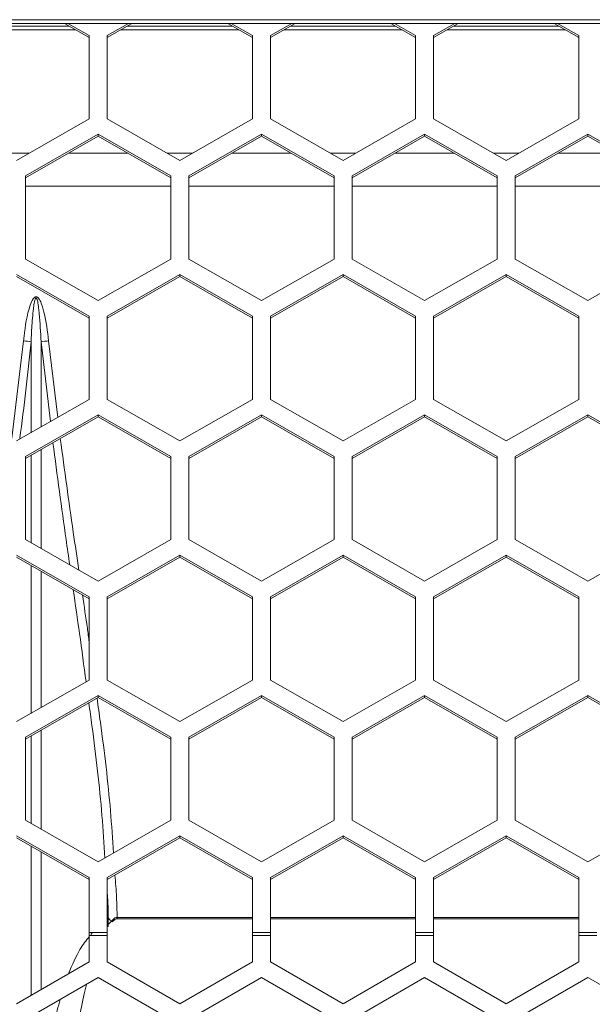
# Model space of a CAD drawing. Units: inches. Extents: x 0.3 to 33.8, y 0.2 to 21.7.
# Drawn here: x 12.2 to 12.4, y 12.5 to 13 of the extents above; entities that cross this region are included whole.
import ezdxf

# ---------------------------------------------------------------- set-up
doc = ezdxf.new("R2010")
doc.units = ezdxf.units.IN
doc.header["$MEASUREMENT"] = 0

msp = doc.modelspace()

# ---------------------------------------------------------------- linework, layer by layer
at = {"color": 7, "linetype": 'Continuous', "lineweight": 18}
for p, q in [((15.23700002661796, 12.96832711669586), (9.064500026617974, 12.96832711669577)), ((9.064500026617972, 12.96672817084107), (15.23700002661796, 12.96672817084116)), ((12.13109428378905, 12.9639871208045), (12.18190576944689, 12.9639871208045)), ((12.13388763676992, 12.96558606665919), (12.17911241646602, 12.96558606665919)), ((12.17711716433683, 12.96672817084112), (12.18775002661797, 12.96064180396073)), ((12.1785993516328, 12.96672817084112), (12.18775002661797, 12.96149022421016)), ((12.19550002661797, 12.96149022421016), (12.20465070160314, 12.96672817084112)), ((12.19550002661797, 12.96064180396073), (12.20613288889911, 12.96672817084112)), ((12.20134428378906, 12.9639871208045), (12.25215576944689, 12.9639871208045)), ((12.20413763676992, 12.96558606665919), (12.24936241646602, 12.9655860666592)), ((12.24736716433683, 12.96672817084112), (12.25800002661797, 12.96064180396074)), ((12.2488493516328, 12.96672817084112), (12.25800002661797, 12.96149022421016)), ((12.26575002661797, 12.96149022421016), (12.27490070160314, 12.96672817084112)), ((12.26575002661797, 12.96064180396073), (12.27638288889911, 12.96672817084112)), ((12.27159428378905, 12.9639871208045), (12.32240576944688, 12.9639871208045)), ((12.27438763676992, 12.9655860666592), (12.31961241646602, 12.9655860666592)), ((12.31761716433683, 12.96672817084112), (12.32825002661797, 12.96064180396074)), ((12.3190993516328, 12.96672817084112), (12.32825002661797, 12.96149022421016)), ((12.33600002661797, 12.96149022421016), (12.34515070160314, 12.96672817084112)), ((12.33600002661797, 12.96064180396074), (12.34663288889911, 12.96672817084112)), ((12.34184428378905, 12.9639871208045), (12.39265576944688, 12.9639871208045)), ((12.34463763676992, 12.9655860666592), (12.38986241646602, 12.9655860666592)), ((12.38786716433683, 12.96672817084112), (12.39850002661797, 12.96064180396074)), ((12.3893493516328, 12.96672817084112), (12.39850002661797, 12.96149022421017)), ((12.18775002661797, 12.96149022421016), (12.18775002661797, 12.92571453936011)), ((12.19550002661797, 12.92571453936011), (12.19550002661797, 12.96149022421016)), ((12.25800002661797, 12.96149022421016), (12.25800002661797, 12.92571453936011)), ((12.26575002661797, 12.92571453936011), (12.26575002661797, 12.96149022421016)), ((12.32825002661797, 12.96149022421016), (12.32825002661797, 12.92571453936011)), ((12.33600002661797, 12.92571453936011), (12.33600002661797, 12.96149022421016)), ((12.39850002661797, 12.96149022421017), (12.39850002661797, 12.92571453936011)), ((12.18775002661797, 12.92571453936011), (12.15650002661797, 12.90782669693508)), ((12.22675002661797, 12.90782669693508), (12.19550002661797, 12.92571453936011)), ((12.25800002661797, 12.92571453936011), (12.22675002661797, 12.90782669693508)), ((12.29700002661797, 12.90782669693509), (12.26575002661797, 12.92571453936011)), ((12.32825002661797, 12.92571453936011), (12.29700002661797, 12.90782669693509)), ((12.36725002661797, 12.90782669693509), (12.33600002661797, 12.92571453936011)), ((12.39850002661797, 12.92571453936011), (12.36725002661797, 12.90782669693509)), ((12.16037502661797, 12.90117241955298), (12.19162502661797, 12.919060261978)), ((12.16037502661797, 12.90032399930354), (12.19162502661797, 12.91821184172857)), ((12.19162502661797, 12.919060261978), (12.22287502661797, 12.90117241955298)), ((12.19162502661797, 12.919060261978), (12.19162502661797, 12.91821184172857)), ((12.19162502661797, 12.91821184172857), (12.22287502661797, 12.90032399930354)), ((12.23062502661797, 12.90117241955298), (12.26187502661797, 12.919060261978)), ((12.23062502661797, 12.90032399930355), (12.26187502661797, 12.91821184172857)), ((12.26187502661797, 12.919060261978), (12.29312502661797, 12.90117241955298)), ((12.26187502661797, 12.919060261978), (12.26187502661797, 12.91821184172857)), ((12.26187502661797, 12.91821184172857), (12.29312502661797, 12.90032399930355)), ((12.30087502661797, 12.90117241955298), (12.33212502661797, 12.919060261978)), ((12.30087502661797, 12.90032399930355), (12.33212502661797, 12.91821184172857)), ((12.33212502661797, 12.919060261978), (12.36337502661797, 12.90117241955298)), ((12.33212502661797, 12.919060261978), (12.33212502661797, 12.91821184172857)), ((12.33212502661797, 12.91821184172857), (12.36337502661797, 12.90032399930355)), ((12.37112502661797, 12.90117241955298), (12.40237502661797, 12.919060261978)), ((12.37112502661797, 12.90032399930355), (12.40237502661797, 12.91821184172858)), ((12.40237502661797, 12.919060261978), (12.43362502661797, 12.90117241955298)), ((12.40237502661797, 12.919060261978), (12.40237502661797, 12.91821184172858)), ((12.40237502661797, 12.91821184172858), (12.43362502661797, 12.90032399930355)), ((12.16037502661797, 12.86539673470292), (12.16037502661797, 12.90117241955298)), ((12.22287502661797, 12.90117241955298), (12.22287502661797, 12.86539673470292)), ((12.23062502661797, 12.86539673470292), (12.23062502661797, 12.90117241955298)), ((12.29312502661797, 12.90117241955298), (12.29312502661797, 12.86539673470292)), ((12.30087502661797, 12.86539673470292), (12.30087502661797, 12.90117241955298)), ((12.36337502661797, 12.90117241955298), (12.36337502661797, 12.86539673470292)), ((12.37112502661797, 12.86539673470293), (12.37112502661797, 12.90117241955298)), ((12.19162502661797, 12.8475088922779), (12.16037502661797, 12.86539673470292)), ((12.22287502661797, 12.86539673470292), (12.19162502661797, 12.8475088922779)), ((12.26187502661797, 12.8475088922779), (12.23062502661797, 12.86539673470292)), ((12.29312502661797, 12.86539673470292), (12.26187502661797, 12.8475088922779)), ((12.33212502661797, 12.8475088922779), (12.30087502661797, 12.86539673470292)), ((12.36337502661797, 12.86539673470292), (12.33212502661797, 12.8475088922779)), ((12.40237502661797, 12.8475088922779), (12.37112502661797, 12.86539673470293)), ((12.43362502661797, 12.86539673470293), (12.40237502661797, 12.8475088922779)), ((12.15650002661797, 12.85866965476293), (12.18775002661797, 12.8407818123379)), ((12.15650002661797, 12.8578212345135), (12.18775002661797, 12.83993339208847)), ((12.19550002661797, 12.8407818123379), (12.22675002661797, 12.85866965476293)), ((12.19550002661797, 12.83993339208847), (12.22675002661797, 12.8578212345135)), ((12.22675002661797, 12.85866965476293), (12.25800002661797, 12.84078181233791)), ((12.22675002661797, 12.85866965476293), (12.22675002661797, 12.8578212345135)), ((12.22675002661797, 12.8578212345135), (12.25800002661797, 12.83993339208847)), ((12.26575002661797, 12.8407818123379), (12.29700002661797, 12.85866965476293)), ((12.26575002661797, 12.83993339208847), (12.29700002661797, 12.8578212345135)), ((12.29700002661797, 12.85866965476293), (12.32825002661797, 12.84078181233791)), ((12.29700002661797, 12.85866965476293), (12.29700002661797, 12.8578212345135)), ((12.29700002661797, 12.8578212345135), (12.32825002661797, 12.83993339208847)), ((12.33600002661797, 12.84078181233791), (12.36725002661797, 12.85866965476293)), ((12.33600002661797, 12.83993339208847), (12.36725002661797, 12.8578212345135)), ((12.36725002661797, 12.85866965476293), (12.39850002661797, 12.84078181233791)), ((12.36725002661797, 12.85866965476293), (12.36725002661797, 12.8578212345135)), ((12.36725002661797, 12.8578212345135), (12.39850002661797, 12.83993339208848)), ((12.18775002661797, 12.8407818123379), (12.18775002661797, 12.80500612748785)), ((12.19550002661797, 12.80500612748785), (12.19550002661797, 12.8407818123379)), ((12.25800002661797, 12.84078181233791), (12.25800002661797, 12.80500612748785)), ((12.26575002661797, 12.80500612748785), (12.26575002661797, 12.8407818123379)), ((12.32825002661797, 12.84078181233791), (12.32825002661797, 12.80500612748785)), ((12.33600002661797, 12.80500612748785), (12.33600002661797, 12.84078181233791)), ((12.39850002661797, 12.84078181233791), (12.39850002661797, 12.80500612748785)), ((12.17103983950025, 12.7954410332781), (12.16702682714633, 12.82980205504009)), ((12.18775002661797, 12.80500612748785), (12.15650002661797, 12.78711828506282)), ((12.22675002661797, 12.78711828506282), (12.19550002661797, 12.80500612748785)), ((12.25800002661797, 12.80500612748785), (12.22675002661797, 12.78711828506282)), ((12.29700002661797, 12.78711828506283), (12.26575002661797, 12.80500612748785)), ((12.32825002661797, 12.80500612748785), (12.29700002661797, 12.78711828506283)), ((12.36725002661797, 12.78711828506283), (12.33600002661797, 12.80500612748785)), ((12.39850002661797, 12.80500612748785), (12.36725002661797, 12.78711828506283)), ((12.16037502661797, 12.78046400768071), (12.19162502661797, 12.79835185010574)), ((12.19162502661797, 12.79835185010574), (12.22287502661797, 12.78046400768071)), ((12.19162502661797, 12.79835185010574), (12.19162502661797, 12.79750342985631)), ((12.23062502661797, 12.78046400768071), (12.26187502661797, 12.79835185010574)), ((12.26187502661797, 12.79835185010574), (12.29312502661797, 12.78046400768071)), ((12.26187502661797, 12.79835185010574), (12.26187502661797, 12.79750342985631)), ((12.30087502661797, 12.78046400768071), (12.33212502661797, 12.79835185010574)), ((12.33212502661797, 12.79835185010574), (12.36337502661797, 12.78046400768072)), ((12.33212502661797, 12.79835185010574), (12.33212502661797, 12.79750342985631)), ((12.37112502661797, 12.78046400768071), (12.40237502661797, 12.79835185010574)), ((12.40237502661797, 12.79835185010574), (12.43362502661797, 12.78046400768072)), ((12.40237502661797, 12.79835185010574), (12.40237502661797, 12.79750342985631)), ((12.16037502661797, 12.77961558743128), (12.19162502661797, 12.79750342985631)), ((12.19162502661797, 12.79750342985631), (12.22287502661797, 12.77961558743128)), ((12.23062502661797, 12.77961558743128), (12.26187502661797, 12.79750342985631)), ((12.26187502661797, 12.79750342985631), (12.29312502661797, 12.77961558743129)), ((12.30087502661797, 12.77961558743129), (12.33212502661797, 12.79750342985631)), ((12.33212502661797, 12.79750342985631), (12.36337502661797, 12.77961558743129)), ((12.37112502661797, 12.77961558743129), (12.40237502661797, 12.79750342985631)), ((12.40237502661797, 12.79750342985631), (12.43362502661797, 12.77961558743129)), ((12.16037502661797, 12.74468832283066), (12.16037502661797, 12.78046400768071)), ((12.22287502661797, 12.78046400768071), (12.22287502661797, 12.74468832283066)), ((12.23062502661797, 12.74468832283066), (12.23062502661797, 12.78046400768071)), ((12.29312502661797, 12.78046400768071), (12.29312502661797, 12.74468832283066)), ((12.30087502661797, 12.74468832283066), (12.30087502661797, 12.78046400768071)), ((12.36337502661797, 12.78046400768072), (12.36337502661797, 12.74468832283066)), ((12.37112502661797, 12.74468832283066), (12.37112502661797, 12.78046400768071)), ((12.19162502661797, 12.72680048040563), (12.16037502661797, 12.74468832283066)), ((12.22287502661797, 12.74468832283066), (12.19162502661797, 12.72680048040563)), ((12.26187502661797, 12.72680048040563), (12.23062502661797, 12.74468832283066)), ((12.29312502661797, 12.74468832283066), (12.26187502661797, 12.72680048040563)), ((12.33212502661797, 12.72680048040564), (12.30087502661797, 12.74468832283066)), ((12.36337502661797, 12.74468832283066), (12.33212502661797, 12.72680048040564)), ((12.40237502661797, 12.72680048040564), (12.37112502661797, 12.74468832283066)), ((12.43362502661797, 12.74468832283066), (12.40237502661797, 12.72680048040564)), ((12.15650002661797, 12.73796124289067), (12.18775002661797, 12.72007340046564)), ((12.15650002661797, 12.73711282264123), (12.18775002661797, 12.71922498021621)), ((12.19550002661797, 12.72007340046564), (12.22675002661797, 12.73796124289067)), ((12.19550002661797, 12.71922498021621), (12.22675002661797, 12.73711282264124)), ((12.22675002661797, 12.73796124289067), (12.25800002661797, 12.72007340046564)), ((12.22675002661797, 12.73796124289067), (12.22675002661797, 12.73711282264124)), ((12.22675002661797, 12.73711282264124), (12.25800002661797, 12.71922498021621)), ((12.26575002661797, 12.72007340046564), (12.29700002661797, 12.73796124289067)), ((12.26575002661797, 12.71922498021621), (12.29700002661797, 12.73711282264124)), ((12.29700002661797, 12.73796124289067), (12.32825002661797, 12.72007340046564)), ((12.29700002661797, 12.73796124289067), (12.29700002661797, 12.73711282264124)), ((12.29700002661797, 12.73711282264124), (12.32825002661797, 12.71922498021621)), ((12.33600002661797, 12.72007340046564), (12.36725002661797, 12.73796124289067)), ((12.33600002661797, 12.71922498021621), (12.36725002661797, 12.73711282264124)), ((12.36725002661797, 12.73796124289067), (12.39850002661797, 12.72007340046564)), ((12.36725002661797, 12.73796124289067), (12.36725002661797, 12.73711282264124)), ((12.36725002661797, 12.73711282264124), (12.39850002661797, 12.71922498021621)), ((12.18775002661797, 12.72007340046564), (12.18775002661797, 12.68429771561559)), ((12.19550002661797, 12.68429771561559), (12.19550002661797, 12.72007340046564)), ((12.25800002661797, 12.72007340046564), (12.25800002661797, 12.68429771561559)), ((12.26575002661797, 12.68429771561559), (12.26575002661797, 12.72007340046564)), ((12.32825002661797, 12.72007340046564), (12.32825002661797, 12.68429771561559)), ((12.33600002661797, 12.68429771561559), (12.33600002661797, 12.72007340046564)), ((12.39850002661797, 12.72007340046564), (12.39850002661797, 12.68429771561559)), ((12.18775002661797, 12.68429771561559), (12.15650002661797, 12.66640987319056)), ((12.22675002661797, 12.66640987319056), (12.19550002661797, 12.68429771561559)), ((12.25800002661797, 12.68429771561559), (12.22675002661797, 12.66640987319056)), ((12.29700002661797, 12.66640987319056), (12.26575002661797, 12.68429771561559)), ((12.32825002661797, 12.68429771561559), (12.29700002661797, 12.66640987319056)), ((12.36725002661797, 12.66640987319056), (12.33600002661797, 12.68429771561559)), ((12.39850002661797, 12.68429771561559), (12.36725002661797, 12.66640987319056)), ((12.16037502661797, 12.65975559580845), (12.19162502661797, 12.67764343823348)), ((12.16037502661797, 12.65890717555902), (12.19162502661797, 12.67679501798405)), ((12.19162502661797, 12.67764343823348), (12.22287502661797, 12.65975559580845)), ((12.19162502661797, 12.67764343823348), (12.19162502661797, 12.67679501798405)), ((12.19162502661797, 12.67679501798405), (12.22287502661797, 12.65890717555902)), ((12.23062502661797, 12.65975559580845), (12.26187502661797, 12.67764343823348)), ((12.23062502661797, 12.65890717555902), (12.26187502661797, 12.67679501798405)), ((12.26187502661797, 12.67764343823348), (12.29312502661797, 12.65975559580846)), ((12.26187502661797, 12.67764343823348), (12.26187502661797, 12.67679501798405)), ((12.26187502661797, 12.67679501798405), (12.29312502661797, 12.65890717555902)), ((12.30087502661797, 12.65975559580845), (12.33212502661797, 12.67764343823348)), ((12.30087502661797, 12.65890717555902), (12.33212502661797, 12.67679501798405)), ((12.33212502661797, 12.67764343823348), (12.36337502661797, 12.65975559580846)), ((12.33212502661797, 12.67764343823348), (12.33212502661797, 12.67679501798405)), ((12.33212502661797, 12.67679501798405), (12.36337502661797, 12.65890717555902)), ((12.37112502661797, 12.65975559580846), (12.40237502661797, 12.67764343823348)), ((12.37112502661797, 12.65890717555902), (12.40237502661797, 12.67679501798405)), ((12.40237502661797, 12.67764343823348), (12.43362502661797, 12.65975559580846)), ((12.40237502661797, 12.67764343823348), (12.40237502661797, 12.67679501798405)), ((12.40237502661797, 12.67679501798405), (12.43362502661797, 12.65890717555903)), ((12.16037502661797, 12.6239799109584), (12.16037502661797, 12.65975559580845)), ((12.22287502661797, 12.65975559580845), (12.22287502661797, 12.6239799109584)), ((12.23062502661797, 12.6239799109584), (12.23062502661797, 12.65975559580845)), ((12.29312502661797, 12.65975559580846), (12.29312502661797, 12.6239799109584)), ((12.30087502661797, 12.6239799109584), (12.30087502661797, 12.65975559580845)), ((12.36337502661797, 12.65975559580846), (12.36337502661797, 12.6239799109584)), ((12.37112502661797, 12.6239799109584), (12.37112502661797, 12.65975559580846)), ((12.19162502661797, 12.60609206853337), (12.16037502661797, 12.6239799109584)), ((12.22287502661797, 12.6239799109584), (12.19162502661797, 12.60609206853337)), ((12.26187502661797, 12.60609206853337), (12.23062502661797, 12.6239799109584)), ((12.29312502661797, 12.6239799109584), (12.26187502661797, 12.60609206853337)), ((12.33212502661797, 12.60609206853337), (12.30087502661797, 12.6239799109584)), ((12.36337502661797, 12.6239799109584), (12.33212502661797, 12.60609206853337)), ((12.40237502661797, 12.60609206853338), (12.37112502661797, 12.6239799109584)), ((12.43362502661797, 12.6239799109584), (12.40237502661797, 12.60609206853338)), ((12.15650002661797, 12.6172528310184), (12.18775002661797, 12.59936498859338)), ((12.15650002661797, 12.61640441076898), (12.18775002661797, 12.59851656834395)), ((12.19550002661797, 12.59936498859338), (12.22675002661797, 12.61725283101841)), ((12.19550002661797, 12.59851656834395), (12.22675002661797, 12.61640441076898)), ((12.22675002661797, 12.61725283101841), (12.25800002661797, 12.59936498859338)), ((12.22675002661797, 12.61725283101841), (12.22675002661797, 12.61640441076898)), ((12.22675002661797, 12.61640441076898), (12.25800002661797, 12.59851656834395)), ((12.26575002661797, 12.59936498859338), (12.29700002661797, 12.61725283101841)), ((12.26575002661797, 12.59851656834395), (12.29700002661797, 12.61640441076898)), ((12.29700002661797, 12.61725283101841), (12.32825002661797, 12.59936498859338)), ((12.29700002661797, 12.61725283101841), (12.29700002661797, 12.61640441076898)), ((12.29700002661797, 12.61640441076898), (12.32825002661797, 12.59851656834395)), ((12.33600002661797, 12.59936498859338), (12.36725002661797, 12.61725283101841)), ((12.33600002661797, 12.59851656834395), (12.36725002661797, 12.61640441076898)), ((12.36725002661797, 12.61725283101841), (12.39850002661797, 12.59936498859338)), ((12.36725002661797, 12.61725283101841), (12.36725002661797, 12.61640441076898)), ((12.36725002661797, 12.61640441076898), (12.39850002661797, 12.59851656834395)), ((12.18775002661797, 12.59936498859338), (12.18775002661797, 12.57569955608316)), ((12.19550002661797, 12.57569955608316), (12.19550002661797, 12.59936498859338)), ((12.25800002661797, 12.59936498859338), (12.25800002661797, 12.57569955608316)), ((12.26575002661797, 12.57569955608316), (12.26575002661797, 12.59936498859338)), ((12.32825002661797, 12.59936498859338), (12.32825002661797, 12.57569955608316)), ((12.33600002661797, 12.57569955608316), (12.33600002661797, 12.59936498859338)), ((12.39850002661797, 12.59936498859338), (12.39850002661797, 12.57569955608316)), ((12.19593169621773, 12.58201183993832), (12.19597351820034, 12.5820462462827)), ((12.19593169621773, 12.58201183993832), (12.19594369473208, 12.57814643903107)), ((12.19753142178855, 12.58072510338785), (12.19830220244922, 12.58153015215927)), ((12.19976345052454, 12.58164258668785), (12.25800002661797, 12.58164258668785)), ((12.26575002661797, 12.58164258668785), (12.32825002661797, 12.58164258668785)), ((12.33600002661797, 12.58164258668785), (12.39850002661797, 12.58164258668785)), ((12.18775002661797, 12.57436166261291), (12.18775002661797, 12.57569955608316)), ((12.19550002661797, 12.57569955608316), (12.18775002661797, 12.57569955608316)), ((12.18775002661797, 12.57436166261291), (12.18775002661797, 12.56306320924031)), ((12.19550002661797, 12.57436166261291), (12.18775002661797, 12.57436166261291)), ((12.18846099668068, 12.57479804824147), (12.18916444683257, 12.57575826766288)), ((12.19550002661797, 12.57569955608316), (12.19550002661797, 12.57436166261291)), ((12.19550002661797, 12.56306320924031), (12.19550002661797, 12.57436166261291)), ((12.26575002661797, 12.57569955608316), (12.25800002661797, 12.57569955608316)), ((12.25800002661797, 12.57436166261291), (12.25800002661797, 12.57569955608316)), ((12.25800002661797, 12.57436166261291), (12.25800002661797, 12.56306320924031)), ((12.26575002661797, 12.57436166261291), (12.25800002661797, 12.57436166261291)), ((12.26575002661797, 12.57569955608316), (12.26575002661797, 12.57436166261291)), ((12.26575002661797, 12.56306320924031), (12.26575002661797, 12.57436166261291)), ((12.32825002661797, 12.57436166261291), (12.32825002661797, 12.57569955608316)), ((12.33600002661797, 12.57569955608316), (12.32825002661797, 12.57569955608316)), ((12.32825002661797, 12.57436166261291), (12.32825002661797, 12.56306320924031)), ((12.33600002661797, 12.57436166261291), (12.32825002661797, 12.57436166261291)), ((12.33600002661797, 12.57569955608316), (12.33600002661797, 12.57436166261291)), ((12.33600002661797, 12.56306320924031), (12.33600002661797, 12.57436166261291)), ((12.40625002661797, 12.57569955608316), (12.39850002661797, 12.57569955608316)), ((12.39850002661797, 12.57436166261291), (12.39850002661797, 12.57569955608316)), ((12.39850002661797, 12.57436166261291), (12.39850002661797, 12.56306320924032)), ((12.40625002661797, 12.57436166261291), (12.39850002661797, 12.57436166261291)), ((12.18775002661797, 12.56306320924031), (12.15650002661797, 12.54502101332814)), ((12.22675002661797, 12.54502101332814), (12.19550002661797, 12.56306320924031)), ((12.25800002661797, 12.56306320924031), (12.22675002661797, 12.54502101332814)), ((12.29700002661797, 12.54502101332814), (12.26575002661797, 12.56306320924031)), ((12.32825002661797, 12.56306320924031), (12.29700002661797, 12.54502101332814)), ((12.36725002661797, 12.54502101332814), (12.33600002661797, 12.56306320924031)), ((12.39850002661797, 12.56306320924032), (12.36725002661797, 12.54502101332814)), ((12.16037502661797, 12.53830931644881), (12.19162502661797, 12.55635151236098)), ((12.19162502661797, 12.55635151236098), (12.22287502661797, 12.53830931644881)), ((12.23062502661797, 12.53830931644881), (12.26187502661797, 12.55635151236098)), ((12.26187502661797, 12.55635151236098), (12.29312502661798, 12.53830931644881)), ((12.30087502661797, 12.53830931644881), (12.33212502661797, 12.55635151236098)), ((12.33212502661797, 12.55635151236098), (12.36337502661797, 12.53830931644881)), ((12.37112502661797, 12.53830931644881), (12.40237502661797, 12.55635151236099)), ((12.40237502661797, 12.55635151236099), (12.43362502661797, 12.53830931644881))]:
    msp.add_line(p, q, dxfattribs=at)
at = {"color": 8, "linetype": 'Continuous', "lineweight": 18}
for p, q in [((12.16180549855941, 12.9108636072096), (12.15119455467653, 12.9108636072096)), ((12.20446236738056, 12.91086360720961), (12.17878768585537, 12.9108636072096)), ((12.2320554985594, 12.91086360720961), (12.22144455467653, 12.91086360720961)), ((12.27471236738056, 12.91086360720961), (12.24903768585537, 12.91086360720961)), ((12.3023054985594, 12.91086360720961), (12.29169455467653, 12.91086360720961)), ((12.34496236738056, 12.91086360720961), (12.31928768585537, 12.91086360720961)), ((12.3725554985594, 12.91086360720961), (12.36194455467653, 12.91086360720961)), ((12.41521236738057, 12.91086360720961), (12.38953768585537, 12.91086360720961)), ((12.16037502661797, 12.89674163155871), (12.22287502661797, 12.89674163155871)), ((12.23062502661797, 12.89674163155871), (12.29312502661797, 12.89674163155871)), ((12.30087502661797, 12.89674163155871), (12.36337502661797, 12.89674163155871)), ((12.37112502661797, 12.89674163155871), (12.43362502661797, 12.89674163155871)), ((12.15447981813384, 12.78827467453577), (12.15949552529704, 12.83019034110988)), ((12.16272238997722, 12.79068003403183), (12.1627232260896, 12.82980205504028)), ((12.16702682714633, 12.82980205504009), (12.16702761059073, 12.79314438948589)), ((12.17025452793891, 12.83019034110969), (12.17418655703086, 12.7972422488731)), ((12.16702781834005, 12.78342371831164), (12.16702872758767, 12.740879671487)), ((12.1627213783423, 12.74334524539327), (12.16272218222281, 12.78095912501869)), ((12.16271981017613, 12.66997014545316), (12.16272116903706, 12.73355177255176)), ((12.16702893689803, 12.73108595902533), (12.1670301903287, 12.67243745428391)), ((12.16271805663573, 12.54861099463272), (12.16271890723275, 12.61284465536107)), ((12.16703117886495, 12.61037626382664), (12.16703196404251, 12.55110163023528)), ((12.19976345052454, 12.58223862821643), (12.25800002661797, 12.58223862821643)), ((12.19976345052454, 12.58223862821643), (12.19976345052454, 12.5816425867907)), ((12.26575002661797, 12.58223862821643), (12.32825002661797, 12.58223862821643)), ((12.33600002661797, 12.58223862821643), (12.39850002661797, 12.58223862821643)), ((12.19830220244922, 12.58153015215927), (12.19860655268003, 12.58116117060007))]:
    msp.add_line(p, q, dxfattribs=at)
at = {"color": 7, "linetype": 'Continuous', "lineweight": 18}
for centre, radius, start, end in [((12.15135372362695, 12.74890051020053), 0.08169654548208906, 82.00032514910983, 84.28046149589122), ((12.17839632960987, 12.74890051019126), 0.08169654549120582, 95.71953850408063, 97.99967485062444), ((12.19729371629593, 12.58046131760679), 0.0003550870872267228, 334.445013732652, 47.97701192314337), ((12.30817249987274, 12.52131646769179), 0.1257972588958447, 165.2167358257545, 195.9616719953713)]:
    msp.add_arc(centre, radius, start, end, dxfattribs=at)
for points, knots in [([(12.15949552529704, 12.83019034110988), (12.15956278376664, 12.83079777739739), (12.16013753473193, 12.83598856741474), (12.16099666279598, 12.84215381702905), (12.16313364300939, 12.84768093087703), (12.1640251266873, 12.8487667399018), (12.16448159954707, 12.84905394995218), (12.16483804927083, 12.84913268594954), (12.16521646447423, 12.84907977318489), (12.16559822666995, 12.84885519813082), (12.16611474638022, 12.84833050172685), (12.16661505943899, 12.84749405246258), (12.16716637974028, 12.84624542668333), (12.16773771143652, 12.84457075549479), (12.16915987315426, 12.83923868147992), (12.16975581971379, 12.83431262863775), (12.17025452793891, 12.83019034110969)], [0, 0, 0, 0, 0.04541317114479682, 0.3880740092162837, 0.4594964269420754, 0.4800475711105474, 0.4910583023580493, 0.4988596001060834, 0.5066583854030988, 0.5188684024890058, 0.5309346792155631, 0.5611187563050938, 0.5904682643292329, 0.6323424180714908, 0.6923317079331706, 1, 1, 1, 1]), ([(12.16702682714633, 12.82980205504009), (12.1668300683524, 12.83386356682129), (12.16659562278068, 12.83870301227927), (12.16602184347914, 12.84404485506799), (12.16579483429014, 12.84570460210476), (12.16557595988962, 12.84693119039876), (12.1653854688933, 12.84774730220892), (12.16518874512021, 12.84825507341736), (12.165075694246, 12.84844589350904), (12.16499075063873, 12.84852881594069), (12.16493593377534, 12.84856165432845), (12.16489133614313, 12.84857159969564), (12.16484766523867, 12.8485702397094), (12.16479518222064, 12.84855414675915), (12.16468448923112, 12.84846895198055), (12.16451373648903, 12.84817171492593), (12.16415408902291, 12.84704099867033), (12.16393998307727, 12.84560816901432), (12.16360266272262, 12.84303465406247), (12.16318691795101, 12.83854759974527), (12.16289950533992, 12.83379180411435), (12.16274982801552, 12.83040413956869), (12.1627232260896, 12.82980205504028)], [0, 0, 0, 0, 0.3200563516582515, 0.3813592920013695, 0.4234027852054519, 0.4520436622840864, 0.4796279829228268, 0.4892231278428752, 0.4949211217227191, 0.4968868266755375, 0.4985051665364914, 0.4998795094636486, 0.5003984141794784, 0.5019259360883914, 0.5040872932681635, 0.5112095585985058, 0.5283161692909606, 0.5976601103335287, 0.6247304011652306, 0.7330328292892319, 0.9525523259725386, 1, 1, 1, 1]), ([(12.1627232260896, 12.82980205504028), (12.16123473885819, 12.81588477409147), (12.15973708690887, 12.80188180349003), (12.15786482290442, 12.78810561709484), (12.15785336578887, 12.78802131522344)], [0, 0, 0, 0, 0.9938806089739469, 1, 1, 1, 1]), ([(12.17935170691468, 12.73382586308994), (12.17882784625086, 12.73747127621563), (12.17634989109218, 12.7547147359451), (12.17398335184448, 12.77239465501919), (12.17211711899533, 12.78633688977325)], [0, 0, 0, 0, 0.2114084518350177, 1, 1, 1, 1]), ([(12.18638278581907, 12.68351509200062), (12.18546510612882, 12.69041359702333), (12.18373520124648, 12.70341787035157), (12.1817901937435, 12.71685172549135), (12.18087697353766, 12.72315919111155)], [0, 0, 0, 0, 0.5304798544747948, 1, 1, 1, 1]), ([(12.19447450630621, 12.60772314193038), (12.19410043180509, 12.61379575069352), (12.19296257692417, 12.63226733189032), (12.19030115054935, 12.65468923240507), (12.1880456679917, 12.67123915423088), (12.18760230812912, 12.67449236984169)], [0, 0, 0, 0, 0.282379222725982, 0.8589373931888921, 1, 1, 1, 1]), ([(12.19597351820034, 12.5820462462827), (12.1959279319909, 12.58433928620215), (12.19585880648537, 12.58781638038406), (12.19559116613785, 12.59143161522537), (12.19550002661797, 12.59266271050198)], [0, 0, 0, 0, 0.6594701781093227, 1, 1, 1, 1]), ([(12.19830220244922, 12.58153015215927), (12.19846820978939, 12.58168314012315), (12.19878005569909, 12.58197052904658), (12.19925360750767, 12.58217651553248), (12.19958044035186, 12.58223438629111), (12.19971324781183, 12.58223746458626), (12.19976345052454, 12.58223862821643)], [0, 0, 0, 0, 0.4052393066024517, 0.7612447744127725, 0.9097478409635584, 1, 1, 1, 1]), ([(12.1959399335799, 12.57935968947849), (12.19599362943167, 12.57938098015567), (12.1961444826417, 12.57944079421749), (12.19671755047636, 12.57985971238884), (12.19716147045078, 12.58033173338822), (12.19753142178855, 12.58072510338785)], [0, 0, 0, 0, 0.08432375062860593, 0.2368992770310653, 1, 1, 1, 1]), ([(12.19597351820034, 12.5820462462827), (12.19607168586941, 12.58179860179779), (12.19624904304593, 12.58135118843814), (12.19700660583002, 12.5809150890025), (12.19748643181015, 12.58074138995186), (12.19753142178855, 12.58072510338785)], [0, 0, 0, 0, 0.5290618495300734, 0.9558433721866889, 1, 1, 1, 1]), ([(12.19761463804803, 12.58030808325838), (12.19761841744176, 12.58031151314943), (12.19797071905022, 12.58063123536501), (12.19836116570644, 12.58095560118139), (12.19874742375948, 12.58127648729146)], [0, 0, 0, 0, 0.01072772201227313, 1, 1, 1, 1]), ([(12.19861742123329, 12.58114949625433), (12.19867393524983, 12.58120114457053), (12.19889615654967, 12.58140423323176), (12.19929370913587, 12.58161000890155), (12.19964337741755, 12.58162013703452), (12.19976707626493, 12.58162371996852)], [0, 0, 0, 0, 0.180595314740535, 0.7101269391284186, 1, 1, 1, 1]), ([(12.17878692470627, 12.55788835993882), (12.18046827832946, 12.56174755626263), (12.18362056129716, 12.56898296389656), (12.18643618868293, 12.57228619755128), (12.18775002661797, 12.57382756403528)], [0, 0, 0, 0, 0.533376489488652, 1, 1, 1, 1]), ([(12.17518692891875, 12.49367326884389), (12.17397915508181, 12.49908792955024), (12.17163740024826, 12.50958642479265), (12.17151942853067, 12.52679165585146), (12.17301175228165, 12.53958925989333), (12.17483370121212, 12.54540321258397), (12.17531341109624, 12.54693399674859)], [0, 0, 0, 0, 0.3120929862676365, 0.6051176443385845, 0.8960294847416417, 1, 1, 1, 1])]:
    msp.add_open_spline(points, degree=3, knots=knots, dxfattribs=at)
at = {"color": 8, "linetype": 'Continuous', "lineweight": 18}
for points, knots in [([(12.17528508147484, 12.78815026620979), (12.17712870607665, 12.77466513961424), (12.1797352717295, 12.75559950782906), (12.18247685669967, 12.73701680698028), (12.18327931786782, 12.73157765554317)], [0, 0, 0, 0, 0.7073002745199314, 0.9999999999999999, 0.9999999999999999, 0.9999999999999999, 0.9999999999999999]), ([(12.18484487210055, 12.7208879224955), (12.18556126563678, 12.71608407564629), (12.18657762400371, 12.70926878531811), (12.18748285853012, 12.70268241789364), (12.18775002661797, 12.70073853800472)], [0, 0, 0, 0, 0.7048631265711319, 1, 1, 1, 1]), ([(12.19111009251132, 12.67650026405896), (12.19159218377527, 12.67305308749399), (12.19390923579902, 12.65648508879072), (12.19663302876229, 12.63410449899007), (12.19778711730773, 12.61586730137868), (12.19816868148195, 12.60983772828027)], [0, 0, 0, 0, 0.1495611015455003, 0.7188283192830027, 1, 1, 1, 1]), ([(12.16703039807802, 12.66271678310966), (12.16703047843233, 12.65913091355272), (12.1670307949684, 12.64500525942039), (12.16703094052641, 12.63078231096968), (12.16703104913378, 12.62016993073631)], [0, 0, 0, 0, 0.2538551151930493, 1, 1, 1, 1]), ([(12.16271903692079, 12.62263817377634), (12.16271913576277, 12.63242713631746), (12.16271926270633, 12.64499918204211), (12.16271954084906, 12.65748519777929), (12.16271960242172, 12.66024923644001)], [0, 0, 0, 0, 0.7786292506028786, 1, 1, 1, 1]), ([(12.19882754507361, 12.60042127636957), (12.19908217105215, 12.5972247404734), (12.19957495553817, 12.59103839881388), (12.19970203440178, 12.58510580151215), (12.19976345052454, 12.58223862821643)], [0, 0, 0, 0, 0.5167085932372597, 1, 1, 1, 1])]:
    msp.add_open_spline(points, degree=3, knots=knots, dxfattribs=at)

doc.saveas('drawing.dxf')
